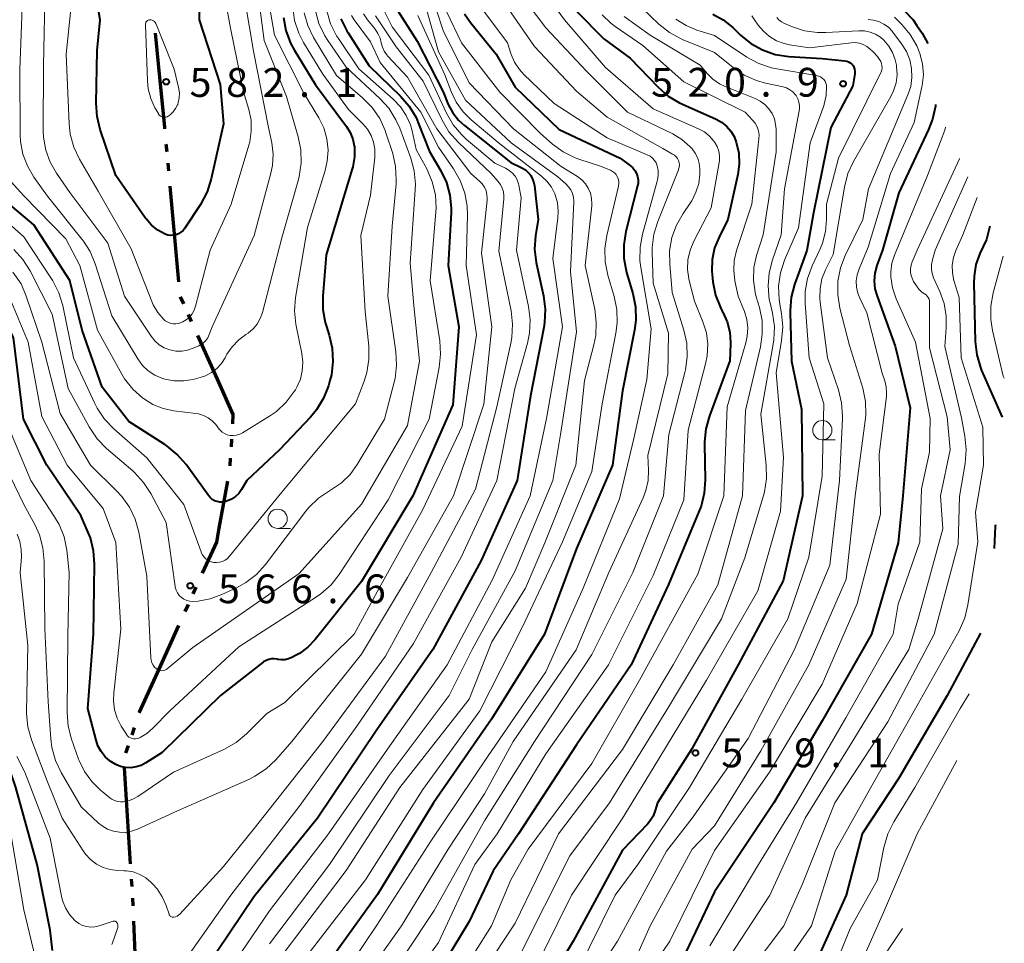
# Model space of a CAD drawing. Units: metres. Extents: x -62000 to -61102, y 24000 to 25500.
# Drawn here: x -61296 to -61167, y 25175 to 25295 of the extents above; entities that cross this region are included whole.
import ezdxf

# ---------------------------------------------------------------- set-up
doc = ezdxf.new("R2010")
doc.units = ezdxf.units.M
for name, color, linetype, lineweight in [('110300_郡市・東京都の区界', 7, 'Continuous', 70), ('633100_広葉樹林', 7, 'Continuous', 13), ('710100_等高線(計曲線)', 7, 'Continuous', 40), ('710200_等高線(主曲線)', 7, 'Continuous', 13), ('731200_図化機測定による標高点', 7, 'Continuous', 40)]:
    doc.layers.add(name, color=color, linetype=linetype, lineweight=lineweight)
doc.styles.add('Style-WORKING', font='MS Gothic.ttf')

msp = doc.modelspace()

# ---------------------------------------------------------------- linework, layer by layer
at = {"layer": '110300_郡市・東京都の区界', "linetype": 'Continuous', "lineweight": 70}
for p, q in [((-61277.24, 25287.04), (-61277.87, 25293.26)), ((-61276.35, 25277.83), (-61276.44, 25278.83)), ((-61276.12, 25275.34), (-61276.21, 25276.34)), ((-61275.37, 25267.13), (-61275.94, 25273.35)), ((-61274.8, 25260.9), (-61275.37, 25267.13)), ((-61274.18, 25258.01), (-61274.58, 25258.92)), ((-61273.15, 25255.72), (-61273.56, 25256.64)), ((-61269.78, 25248.2), (-61272.34, 25253.9)), ((-61267.97, 25239.39), (-61267.91, 25240.39)), ((-61268.12, 25236.9), (-61268.06, 25237.9)), ((-61269.55, 25228.78), (-61268.42, 25234.92)), ((-61272.95, 25220.22), (-61272.54, 25221.13)), ((-61273.98, 25217.94), (-61273.57, 25218.85)), ((-61277.39, 25210.43), (-61274.81, 25216.12)), ((-61280.91, 25201.89), (-61280.6, 25202.84)), ((-61281.7, 25199.52), (-61281.39, 25200.47)), ((-61281.49, 25191.33), (-61281.89, 25197.56)), ((-61281.09, 25185.09), (-61281.49, 25191.33)), ((-61280.9, 25182.1), (-61280.96, 25183.09)), ((-61280.74, 25179.6), (-61280.8, 25180.6)), ((-61280.4, 25171.36), (-61280.67, 25177.6))]:
    msp.add_line(p, q, dxfattribs=at)
at = {"layer": '110300_郡市・東京都の区界', "linetype": 'Continuous', "lineweight": 70, "flags": 128}
for points in [[(-61276.62, 25280.82), (-61276.64, 25281.01), (-61277.24, 25287.04)], [(-61267.79, 25242.39), (-61267.72, 25243.59), (-61269.78, 25248.2)], [(-61271.71, 25222.95), (-61269.88, 25226.99), (-61269.55, 25228.78)], [(-61279.96, 25204.74), (-61279.93, 25204.83), (-61277.39, 25210.43)]]:
    msp.add_lwpolyline(points, dxfattribs=at)
at = {"layer": '633100_広葉樹林', "linetype": 'Continuous', "lineweight": 13}
for p, q in [((-61190.97, 25240.31), (-61189.3, 25240.31)), ((-61261.93, 25228.77), (-61260.26, 25228.77))]:
    msp.add_line(p, q, dxfattribs=at)
for centre in [(-61190.97, 25241.56), (-61261.93, 25230.02)]:
    msp.add_circle(centre, 1.25, dxfattribs=at)
at = {"layer": '710100_等高線(計曲線)', "linetype": 'Continuous', "lineweight": 40, "flags": 128}
for points, elevation in [([(-61271.94, 25305), (-61272.17, 25295), (-61269.42, 25286.58), (-61269, 25281.48), (-61270.6, 25274.28), (-61271.13, 25272.62), (-61272, 25270.96), (-61274.04, 25267.86), (-61274.26, 25267.58), (-61274.53, 25267.34), (-61274.84, 25267.15), (-61275.18, 25267.01), (-61275.53, 25266.94), (-61275.89, 25266.93), (-61276.25, 25266.98), (-61276.6, 25267.1), (-61277.54, 25267.6), (-61278.37, 25268.27), (-61279.08, 25269.07), (-61279.2, 25269.23), (-61283, 25274.75), (-61285.04, 25280.71), (-61285.46, 25282.41), (-61285.58, 25284.15), (-61285.44, 25291), (-61285.07, 25295), (-61286.49, 25303.51)], 580), ([(-61295.05, 25243), (-61296.37, 25253.63), (-61299.75, 25260.25), (-61305, 25266.09), (-61309, 25271.52), (-61311.71, 25280.29), (-61312.41, 25285.59), (-61314.96, 25295), (-61319.02, 25300.98)], 560), ([(-61189.96, 25299.33), (-61189.06, 25299.15), (-61188.69, 25299.13), (-61187.21, 25299.08), (-61185.48, 25298.88), (-61183.81, 25298.37), (-61182.3, 25297.62), (-61181.76, 25297.29), (-61180.35, 25296.25), (-61179.15, 25294.99), (-61178.64, 25294.29), (-61177.98, 25293.29), (-61177.24, 25291.93)], 510), ([(-61246.56, 25296.66), (-61243.76, 25292.24), (-61240.39, 25285.61), (-61239.7, 25283.97), (-61239.12, 25282.9), (-61238.37, 25281.94), (-61237.61, 25281.24), (-61231.56, 25276.44), (-61230.1, 25275.72), (-61229.66, 25275.45), (-61229.28, 25275.11), (-61228.96, 25274.71), (-61228.71, 25274.26), (-61228.54, 25273.77), (-61228.48, 25273.39), (-61228.01, 25269), (-61228.34, 25266.86), (-61228.46, 25265.12), (-61228.27, 25263.39), (-61228.22, 25263.16), (-61227.31, 25259.04), (-61227.08, 25257.32), (-61227.15, 25255.58), (-61227.25, 25254.95), (-61229, 25246.05), (-61230.72, 25235), (-61235.4, 25224.6), (-61241.72, 25213), (-61249, 25202.53), (-61256.76, 25191), (-61265, 25180.81), (-61272.95, 25169)], 550), ([(-61261.19, 25295.31), (-61260.86, 25293.6), (-61260.25, 25291.97), (-61259.77, 25291.09), (-61257, 25286.55), (-61252.95, 25281.1), (-61252.47, 25280.33), (-61252.13, 25279.47), (-61251.95, 25278.58), (-61251.94, 25278.46), (-61251.93, 25277.16), (-61252.15, 25275.87)], 570), ([(-61237.59, 25295.81), (-61236.81, 25294.66), (-61233.48, 25290.52), (-61231, 25286.24), (-61225.26, 25280.74), (-61217.33, 25277), (-61215.97, 25276), (-61215.65, 25275.71), (-61215.38, 25275.37), (-61215.17, 25274.99), (-61215.03, 25274.58), (-61214.97, 25274.15), (-61214.98, 25273.71)], 540), ([(-61223, 25296.14), (-61219.45, 25292.55), (-61215.99, 25290.01), (-61212.36, 25286.23), (-61211.05, 25285.08), (-61209.56, 25284.18), (-61209.2, 25284.01), (-61204.82, 25282.07), (-61204.09, 25281.66), (-61203.44, 25281.14), (-61202.89, 25280.51), (-61202.46, 25279.79), (-61202.18, 25279.09), (-61201.87, 25277.66), (-61201.82, 25276.21), (-61202, 25274.86), (-61203.27, 25269), (-61204.43, 25266.7), (-61205, 25265.29), (-61205.31, 25263.81), (-61205.36, 25262.29), (-61205.32, 25261.84), (-61205.22, 25260.87), (-61204.88, 25259.16), (-61204.25, 25257.54), (-61204, 25257.04), (-61203.92, 25256.92), (-61203.36, 25255.67), (-61203.02, 25254.34), (-61202.92, 25252.97), (-61202.92, 25252.81), (-61203, 25250.57), (-61205.69, 25243.43), (-61206.16, 25241.75), (-61206.33, 25240.02), (-61206.32, 25239.72)], 530), ([(-61205.23, 25295.73), (-61203.9, 25295.01), (-61202.63, 25293.99), (-61201.63, 25293.03), (-61200.28, 25291.93), (-61198.76, 25291.08), (-61197.11, 25290.51), (-61195.34, 25290.23), (-61191, 25289.95), (-61188.04, 25289.68), (-61187.79, 25289.63), (-61187.55, 25289.55), (-61187.33, 25289.42), (-61187.14, 25289.25), (-61186.97, 25289.06), (-61186.85, 25288.84), (-61186.76, 25288.6), (-61186.72, 25288.34), (-61186.72, 25288.09), (-61186.73, 25287.97), (-61187, 25286.41), (-61189.88, 25281), (-61192.13, 25269.87)], 520), ([(-61253.69, 25295.14), (-61252.93, 25293.57), (-61252.76, 25293.3), (-61250.01, 25289), (-61245.95, 25285.08), (-61244.81, 25283.77), (-61243.91, 25282.27), (-61243.61, 25281.6), (-61242.13, 25277.87), (-61240.66, 25275.34), (-61239.93, 25273.81), (-61239.49, 25272.18), (-61239.33, 25270.49), (-61239.35, 25269.9), (-61239.74, 25263), (-61238.31, 25255), (-61239.13, 25244.87), (-61244.34, 25233), (-61251, 25221.84), (-61257.04, 25214.29), (-61258, 25213.29), (-61259.11, 25212.47), (-61259.54, 25212.23), (-61260.09, 25211.94), (-61260.52, 25211.76), (-61260.98, 25211.65), (-61261.45, 25211.63), (-61261.92, 25211.69), (-61262, 25211.71), (-61262.36, 25211.77), (-61262.73, 25211.76), (-61263.1, 25211.69), (-61263.44, 25211.56), (-61263.76, 25211.37), (-61263.81, 25211.33), (-61269.39, 25207), (-61277, 25199.59), (-61279.11, 25198.22), (-61279.72, 25197.9), (-61280.38, 25197.69), (-61281.06, 25197.59), (-61281.75, 25197.62), (-61282.42, 25197.76), (-61283.02, 25198), (-61283.75, 25198.45), (-61284.4, 25199.02), (-61284.94, 25199.69), (-61285.35, 25200.45), (-61285.6, 25201.18), (-61286.68, 25205.32), (-61285.91, 25215), (-61285.79, 25224.1), (-61285.91, 25225.84), (-61286.34, 25227.53), (-61286.61, 25228.21), (-61287.57, 25230.43), (-61292.03, 25237), (-61295.05, 25243)], 560), ([(-61176.23, 25283.97), (-61176.24, 25283.76), (-61176.61, 25282.05), (-61177.12, 25280.74), (-61181, 25272.49), (-61183.13, 25265), (-61183.85, 25263), (-61184.11, 25262.01), (-61184.2, 25260.99), (-61184.11, 25259.98), (-61183.84, 25259), (-61181.48, 25252.52), (-61179.52, 25244.48), (-61180.48, 25233), (-61181.11, 25226.89), (-61184.58, 25215), (-61191, 25203.69), (-61197.31, 25193), (-61205, 25181.41), (-61209.99, 25171)], 510), ([(-61252.15, 25275.87), (-61252.22, 25275.59), (-61255.61, 25264.39), (-61256.06, 25259.03), (-61256.05, 25257.29), (-61255.75, 25255.57), (-61255.59, 25255.07), (-61255.22, 25253.94), (-61254.83, 25252.25), (-61254.73, 25250.51), (-61254.93, 25248.77), (-61255.12, 25248.03), (-61255.32, 25247.33), (-61255.95, 25245.71), (-61256.86, 25244.21), (-61257.67, 25243.24), (-61261.69, 25239), (-61265.96, 25235), (-61266.66, 25233.82), (-61267.01, 25233.33), (-61267.44, 25232.92), (-61267.93, 25232.58), (-61268.48, 25232.34), (-61268.69, 25232.27), (-61268.75, 25232.25), (-61269.1, 25232.19), (-61269.46, 25232.19), (-61269.81, 25232.25), (-61270.15, 25232.37), (-61270.46, 25232.54), (-61270.74, 25232.77), (-61270.96, 25233.04), (-61273.87, 25237.08), (-61275.01, 25238.4), (-61276.36, 25239.51), (-61276.63, 25239.69), (-61281.33, 25242.67), (-61284.82, 25247.18), (-61287.42, 25254.58), (-61289, 25261.06), (-61293.71, 25268.29), (-61299.31, 25273)], 570), ([(-61214.98, 25273.71), (-61215.04, 25273.37), (-61216.57, 25267.42), (-61216.85, 25265.7), (-61216.83, 25263.95), (-61216.47, 25262.11), (-61215.66, 25259.35), (-61215.32, 25257.64), (-61215.27, 25255.9), (-61215.44, 25254.6), (-61217, 25246.68), (-61218.29, 25237), (-61223, 25226.14), (-61227.15, 25215), (-61234.08, 25203.92), (-61241.62, 25193), (-61248.92, 25181.08), (-61256.2, 25171)], 540), ([(-61192.13, 25269.87), (-61193, 25264.95), (-61194.58, 25260.55), (-61195.03, 25258.87), (-61195.17, 25257.13), (-61195.17, 25256.9), (-61195, 25250.55), (-61193.7, 25244.3), (-61193.54, 25233), (-61196.08, 25221.92), (-61201.94, 25211), (-61207.96, 25200.04), (-61212.44, 25193), (-61212.74, 25192), (-61213.03, 25191.29), (-61213.43, 25190.64), (-61213.76, 25190.24), (-61217, 25186.84), (-61223.43, 25175), (-61228.22, 25167)], 520), ([(-61169.15, 25268.14), (-61169.59, 25266.41), (-61170.43, 25264.57), (-61170.95, 25263.12), (-61171.2, 25261.61), (-61171.23, 25260.7), (-61171.05, 25253.11), (-61170.85, 25251.38), (-61170.36, 25249.7), (-61170.22, 25249.35), (-61167.56, 25243.27)], 500), ([(-61206.32, 25239.72), (-61206.24, 25235.1), (-61206.35, 25233.36), (-61206.77, 25231.66), (-61207, 25231.07), (-61211, 25221.44), (-61215.89, 25211), (-61223, 25200.58), (-61230.55, 25189), (-61233.86, 25184.14), (-61237, 25177.55), (-61243.35, 25167)], 530), ([(-61168.4, 25229.23), (-61168.45, 25229), (-61168.59, 25226.13)], 500), ([(-61170.38, 25215.13), (-61174.72, 25207), (-61181, 25196.21), (-61185.76, 25189), (-61187.88, 25181), (-61191.48, 25173), (-61199, 25161.38), (-61205, 25155.44), (-61215.21, 25146.79), (-61216.53, 25145.47), (-61217.43, 25144.4), (-61218.13, 25143.19), (-61218.46, 25142.37), (-61219.9, 25138.1), (-61220.46, 25133), (-61221.78, 25129)], 500), ([(-61291.29, 25173.77), (-61291.58, 25176.42), (-61293.26, 25185), (-61296.05, 25195), (-61298.22, 25201.25), (-61298.65, 25202.94), (-61298.77, 25204.68), (-61298.76, 25205.11)], 550)]:
    msp.add_lwpolyline(points, dxfattribs=dict(at, elevation=elevation))
at = {"layer": '710200_等高線(主曲線)', "linetype": 'Continuous', "lineweight": 13, "flags": 128}
for points, elevation in [([(-61293, 25170.76), (-61295, 25179.07), (-61296.76, 25189.24), (-61299, 25197.32), (-61300.4, 25205), (-61300.91, 25215.09), (-61303, 25223.78), (-61306.31, 25231.69), (-61308, 25241), (-61309.73, 25250.27), (-61313, 25257.45), (-61317.57, 25264.43), (-61320.81, 25271), (-61323, 25278.35), (-61325.72, 25286.28), (-61329, 25294.96), (-61332.68, 25303)], 548), ([(-61243, 25301.74), (-61240.39, 25293.61), (-61237, 25286.82), (-61231.2, 25280.8), (-61225, 25275.91), (-61222.88, 25274.58), (-61222.32, 25274.16), (-61221.84, 25273.65), (-61221.46, 25273.06), (-61221.19, 25272.42), (-61221.04, 25271.74), (-61221, 25271.05), (-61221.02, 25270.76), (-61221.86, 25263), (-61220.63, 25257.34), (-61220.42, 25255.61), (-61220.5, 25253.87), (-61220.73, 25252.69), (-61221.95, 25248.05), (-61223.07, 25237), (-61227.11, 25226.89), (-61229.63, 25221), (-61234.01, 25213.99), (-61237, 25206.54), (-61246, 25195), (-61253, 25184.2), (-61261.48, 25173)], 544), ([(-61266.78, 25301), (-61265.09, 25290.91), (-61263.11, 25281), (-61262.69, 25279), (-61262.52, 25277.52), (-61262.6, 25276.03), (-61262.81, 25275.03), (-61265, 25266.92), (-61270.45, 25255), (-61270.84, 25254), (-61271.04, 25253.59), (-61271.31, 25253.22), (-61271.64, 25252.91), (-61272.02, 25252.66), (-61272.21, 25252.56), (-61272.95, 25252.23), (-61273.68, 25251.98), (-61274.44, 25251.86), (-61275.21, 25251.87), (-61275.98, 25252.02), (-61276.7, 25252.29), (-61277.36, 25252.69), (-61277.94, 25253.2), (-61278.43, 25253.81), (-61281.89, 25259), (-61284.07, 25265.93), (-61289, 25272.52)], 576), ([(-61228.94, 25301.06), (-61224.55, 25295), (-61219.21, 25288.79), (-61213, 25283.42), (-61207.09, 25280.81), (-61206.33, 25280.4), (-61205.66, 25279.86), (-61205.09, 25279.21), (-61204.96, 25279.04), (-61204.66, 25278.49), (-61204.46, 25277.9), (-61204.37, 25277.28), (-61204.38, 25276.66), (-61204.42, 25276.42), (-61205.46, 25270.54), (-61207.73, 25266.16), (-61208.21, 25264.99), (-61208.48, 25263.76), (-61208.53, 25262.5), (-61208.37, 25261.25), (-61208.32, 25261.04), (-61207.64, 25258.36), (-61206.53, 25255.68), (-61206.08, 25254.24), (-61205.89, 25252.75), (-61205.96, 25251.24), (-61206.17, 25250.2), (-61208.43, 25241.57), (-61209, 25232.5), (-61213, 25222.62), (-61218.82, 25211), (-61227, 25199.39), (-61233.34, 25189), (-61236.26, 25185), (-61241, 25174.81), (-61249.58, 25163)], 532), ([(-61289, 25272.52), (-61290.74, 25275.02), (-61291.58, 25276.47), (-61292.15, 25278.05), (-61292.44, 25279.71), (-61292.48, 25280.56), (-61292.45, 25289), (-61292.24, 25299.76)], 576), ([(-61231.72, 25300.28), (-61227, 25293.97), (-61221.68, 25288.32), (-61216.36, 25283), (-61210.45, 25280.14), (-61209.27, 25279.43), (-61208.22, 25278.52), (-61207.94, 25278.22), (-61207.52, 25277.64), (-61207.2, 25276.99), (-61207, 25276.3), (-61206.92, 25275.59), (-61206.92, 25275.39), (-61206.94, 25274.92), (-61207.08, 25273.71), (-61207.43, 25272.54), (-61207.98, 25271.45), (-61208.19, 25271.14), (-61209.12, 25269.79), (-61209.98, 25268.28), (-61210.57, 25266.64), (-61210.87, 25264.92), (-61210.86, 25263.18), (-61210.53, 25259.47), (-61209, 25254.58), (-61208.63, 25252.87), (-61208.56, 25251.13), (-61208.79, 25249.4), (-61208.87, 25249.09)], 534), ([(-61271.35, 25248.65), (-61272.01, 25248.43), (-61272.94, 25248.18), (-61274.16, 25247.97), (-61275.4, 25247.98), (-61276.63, 25248.2), (-61277.02, 25248.32), (-61277.95, 25248.73), (-61278.79, 25249.29), (-61279.53, 25249.98), (-61280.14, 25250.83), (-61283.54, 25256.46), (-61285.69, 25263.22), (-61286.37, 25264.83), (-61287.31, 25266.3), (-61287.43, 25266.45), (-61291.94, 25272.06), (-61293.7, 25274.53), (-61294.54, 25275.97), (-61295.13, 25277.53), (-61295.43, 25279.16), (-61295.47, 25280.03), (-61295.52, 25288.48), (-61295.14, 25299)], 574), ([(-61268.98, 25299), (-61268.09, 25293.91), (-61266.37, 25285.63), (-61265.68, 25283.32), (-61265.4, 25281.93), (-61265.37, 25280.51), (-61265.58, 25279.11), (-61265.69, 25278.69), (-61267.98, 25271), (-61270.72, 25265), (-61272.62, 25257.71), (-61272.8, 25257.19), (-61273.07, 25256.72), (-61273.42, 25256.29), (-61273.84, 25255.93), (-61274.31, 25255.66), (-61274.4, 25255.62), (-61274.5, 25255.57), (-61274.84, 25255.46), (-61275.2, 25255.4), (-61275.57, 25255.41), (-61275.92, 25255.48), (-61276.26, 25255.61), (-61276.57, 25255.8), (-61276.81, 25256), (-61277.56, 25256.89), (-61278.15, 25257.9), (-61278.33, 25258.32), (-61281, 25265.16), (-61285.32, 25272.68)], 578), ([(-61264.54, 25299), (-61263.7, 25292.3), (-61260.8, 25285), (-61259.26, 25279.77), (-61258.91, 25278.06), (-61258.87, 25276.32), (-61259.13, 25274.6), (-61259.23, 25274.22), (-61261.37, 25266.63), (-61263.92, 25256.88), (-61264.2, 25256.1), (-61264.61, 25255.38), (-61265.14, 25254.74), (-61265.77, 25254.2), (-61266.08, 25254), (-61267.05, 25253.3), (-61267.88, 25252.43), (-61268.55, 25251.44), (-61268.64, 25251.28), (-61268.78, 25251), (-61269.26, 25250.25), (-61269.86, 25249.6), (-61270.57, 25249.06), (-61271.35, 25248.65)], 574), ([(-61233, 25298.11), (-61228.48, 25291.52), (-61223, 25285.73), (-61219, 25282.33), (-61211.76, 25278.24), (-61210.47, 25277.53), (-61210.23, 25277.37), (-61210.02, 25277.17), (-61209.85, 25276.94), (-61209.72, 25276.68), (-61209.64, 25276.4), (-61209.6, 25276.11), (-61209.62, 25275.82), (-61209.69, 25275.54), (-61209.72, 25275.46), (-61212.4, 25268.75), (-61212.91, 25267.08), (-61213.12, 25265.35), (-61213.12, 25264.75), (-61213, 25260.72), (-61211, 25254.19), (-61211.1, 25248.9), (-61213.72, 25238.28), (-61213.63, 25236.37), (-61213.68, 25235.02)], 536), ([(-61285.32, 25272.68), (-61287.75, 25276.85), (-61288.49, 25278.43), (-61288.95, 25280.11), (-61289.1, 25281.48), (-61289.47, 25290.53), (-61288.78, 25297.22)], 578), ([(-61248.34, 25296.68), (-61247, 25294.09), (-61242.22, 25287.78), (-61239.93, 25282.85), (-61239.06, 25281.34), (-61237.94, 25280.01), (-61237.32, 25279.44), (-61233.65, 25276.35), (-61232.23, 25275.67), (-61231.77, 25275.4), (-61231.35, 25275.05), (-61231.01, 25274.63), (-61230.74, 25274.16), (-61230.56, 25273.65), (-61230.51, 25273.46), (-61230.19, 25271.81), (-61230.8, 25265), (-61229.24, 25257.68), (-61229.02, 25255.95), (-61229.11, 25254.21), (-61229.38, 25252.91), (-61231.03, 25246.97), (-61233.37, 25235), (-61238.02, 25225), (-61244.22, 25213.78), (-61251.62, 25203), (-61259, 25192.72), (-61268.05, 25181), (-61275.29, 25170.71)], 552), ([(-61263.04, 25297), (-61262.33, 25293), (-61258.54, 25285.46), (-61256.58, 25282.23), (-61255.94, 25280.92), (-61255.53, 25279.51), (-61255.37, 25278.05), (-61255.47, 25276.59), (-61255.75, 25275.39), (-61258.06, 25267.94), (-61259.6, 25258.85), (-61259.74, 25257.11), (-61259.57, 25255.37), (-61259.53, 25255.17)], 572), ([(-61242.72, 25297), (-61241, 25290.86), (-61237.47, 25284.53), (-61231.53, 25279), (-61225.45, 25274.55), (-61224.37, 25273.63), (-61224.02, 25273.27), (-61223.73, 25272.85), (-61223.52, 25272.39), (-61223.39, 25271.9), (-61223.35, 25271.4), (-61223.36, 25271.29), (-61223.78, 25262.22), (-61223, 25254.37), (-61225.08, 25241), (-61226.09, 25235), (-61231, 25223.23), (-61236.58, 25213), (-61239.6, 25207), (-61247.42, 25196.58), (-61255.2, 25185), (-61263, 25174.67)], 546), ([(-61259.97, 25296.65), (-61259.72, 25294.92), (-61259.17, 25293.27), (-61258.55, 25292.05), (-61256.06, 25287.94), (-61252.69, 25283.31), (-61250.85, 25281.48), (-61250.24, 25280.76), (-61249.77, 25279.95), (-61249.45, 25279.07), (-61249.28, 25278.15), (-61249.28, 25277.21)], 568), ([(-61236.25, 25297.75), (-61232, 25292), (-61231.5, 25290.5), (-61231.06, 25289.48), (-61230.44, 25288.55), (-61229.86, 25287.9), (-61225.9, 25284.1), (-61219, 25279.65), (-61213.77, 25277.41), (-61213.42, 25277.23), (-61213.11, 25276.98), (-61212.85, 25276.69), (-61212.64, 25276.36), (-61212.5, 25276), (-61212.37, 25275.39), (-61212.35, 25274.77), (-61212.43, 25274.15), (-61212.47, 25273.99), (-61214.4, 25267.1), (-61214.72, 25265.39), (-61214.74, 25263.65), (-61214.62, 25262.74), (-61213.26, 25254.74), (-61213.83, 25248.17), (-61215.54, 25240.46), (-61217.38, 25232.62), (-61222.15, 25221), (-61227, 25210.06), (-61234.59, 25199), (-61241.97, 25188.03), (-61249, 25177.1), (-61255.8, 25167)], 538), ([(-61215.54, 25297.6), (-61212.25, 25294.45), (-61210.89, 25293.36), (-61209.36, 25292.53)], 524), ([(-61250.76, 25295.78), (-61250.23, 25295), (-61249.24, 25293.79), (-61248.87, 25293.23), (-61248.6, 25292.62), (-61248.44, 25292), (-61248.29, 25291.44), (-61248.05, 25290.91), (-61247.72, 25290.43), (-61247.57, 25290.26), (-61245, 25287.53), (-61241.2, 25280.8), (-61236.75, 25275), (-61235.62, 25274), (-61235.27, 25273.63), (-61234.99, 25273.21), (-61234.78, 25272.74), (-61234.67, 25272.25), (-61234.63, 25271.74), (-61234.65, 25271.5), (-61235.39, 25264.61), (-61234.01, 25255), (-61235.07, 25244.93), (-61239.03, 25233), (-61245, 25222.38), (-61251, 25212.36), (-61260.07, 25201), (-61262.17, 25198.63), (-61263.44, 25197.43), (-61264.89, 25196.48), (-61265.62, 25196.12), (-61275, 25191.99), (-61280.2, 25189.58), (-61280.96, 25189.31), (-61281.75, 25189.17), (-61282.55, 25189.18), (-61283.34, 25189.32), (-61284.09, 25189.59), (-61284.78, 25190), (-61285.26, 25190.38), (-61287.52, 25192.48), (-61290.15, 25196.98), (-61290.9, 25198.55), (-61291.36, 25200.23), (-61291.5, 25201.34), (-61291.84, 25206.16), (-61292.29, 25215.71), (-61292.34, 25224.5), (-61292.51, 25226.23), (-61292.97, 25227.91), (-61293.55, 25229.2), (-61295, 25231.87), (-61298.64, 25239.36)], 556), ([(-61252.32, 25295.59), (-61251.96, 25295.01), (-61249.85, 25292.15), (-61248.56, 25289.44), (-61243.28, 25283), (-61241, 25278.4), (-61239.02, 25275.58), (-61238.15, 25274.07), (-61237.55, 25272.43), (-61237.24, 25270.72), (-61237.21, 25269.58), (-61237.37, 25263), (-61236.04, 25253.96), (-61237.91, 25242.09), (-61243, 25231.21), (-61248.7, 25221), (-61251.98, 25215), (-61261, 25206.08), (-61263.36, 25204.64), (-61265.98, 25202.02), (-61267.32, 25200.89), (-61268.94, 25199.97), (-61275.52, 25197), (-61280.16, 25193.86), (-61280.81, 25193.49), (-61281.52, 25193.25), (-61282, 25193.16), (-61282.41, 25193.14), (-61282.81, 25193.19), (-61283.2, 25193.32), (-61283.56, 25193.5), (-61283.78, 25193.66), (-61285, 25194.66), (-61286.16, 25195.78), (-61287.1, 25197.09), (-61287.81, 25198.55), (-61287.87, 25198.72), (-61288.8, 25201.32), (-61289.24, 25203.01), (-61289.38, 25204.78), (-61289.29, 25214.71), (-61289.08, 25223), (-61289.42, 25225.94), (-61289.77, 25227.65), (-61290.41, 25229.27), (-61291, 25230.29), (-61294.11, 25235), (-61297.32, 25242.68)], 558), ([(-61255.52, 25296.18), (-61255.03, 25294.5), (-61254.25, 25292.94), (-61254.02, 25292.59), (-61251.37, 25288.63), (-61246.87, 25284.67), (-61245.93, 25283.69), (-61245.18, 25282.56), (-61244.64, 25281.32), (-61244.43, 25280.57), (-61243.87, 25278.13), (-61242.47, 25275.51), (-61241.79, 25273.91), (-61241.39, 25272.21), (-61241.3, 25270.47), (-61241.33, 25269.98), (-61242.07, 25261), (-61240.82, 25253.2), (-61240.7, 25251.46), (-61240.88, 25249.72), (-61242.19, 25243), (-61247.53, 25232.47), (-61253.9, 25222.78), (-61254.98, 25221.41), (-61256.29, 25220.25), (-61256.86, 25219.85), (-61267, 25213.34), (-61275.99, 25205), (-61278.22, 25202.7), (-61278.98, 25202.05), (-61279.83, 25201.54), (-61280.02, 25201.45), (-61280.23, 25201.38), (-61280.46, 25201.34), (-61280.68, 25201.35), (-61280.9, 25201.39), (-61281.11, 25201.47), (-61281.31, 25201.59), (-61281.48, 25201.74), (-61281.62, 25201.91), (-61281.63, 25201.94), (-61282.31, 25203), (-61282.84, 25204.04), (-61283.19, 25205.15), (-61283.34, 25206.3), (-61283.3, 25207.35), (-61282.35, 25215.65), (-61283, 25226.93), (-61284.65, 25231.35), (-61289.36, 25237), (-61292.64, 25243.36), (-61294.42, 25253), (-61297.04, 25259.29)], 562), ([(-61249.19, 25295.51), (-61246.5, 25291.5), (-61242.98, 25287.02), (-61240.52, 25281.93), (-61239.62, 25280.43), (-61238.39, 25279.03), (-61234.12, 25275), (-61233.23, 25274), (-61232.91, 25273.57), (-61232.67, 25273.1), (-61232.52, 25272.59), (-61232.45, 25272.06), (-61232.47, 25271.67), (-61233.12, 25264.88), (-61231.52, 25257.1), (-61231.32, 25255.37), (-61231.42, 25253.63), (-61231.55, 25252.91), (-61233.4, 25244.6), (-61236.14, 25233.86), (-61241.94, 25223), (-61247.87, 25212.13), (-61256.06, 25201), (-61265, 25189.68), (-61269, 25184.71), (-61274.68, 25178.53), (-61274.85, 25178.38), (-61275.03, 25178.26), (-61275.24, 25178.17), (-61275.47, 25178.12), (-61275.57, 25178.12), (-61275.67, 25178.13), (-61275.76, 25178.16), (-61275.85, 25178.21), (-61275.93, 25178.27), (-61276, 25178.35), (-61276.05, 25178.43), (-61276.09, 25178.51), (-61276.47, 25179.64), (-61276.97, 25180.78), (-61277.65, 25181.82), (-61278.18, 25182.41)], 554), ([(-61243.68, 25295.58), (-61240.14, 25287.86), (-61239.32, 25285.68), (-61238.66, 25284.28), (-61237.76, 25283.02), (-61236.72, 25282), (-61233, 25278.87), (-61227.55, 25274.63), (-61226.85, 25273.98), (-61226.27, 25273.22), (-61225.83, 25272.36), (-61225.78, 25272.22), (-61225.48, 25271.16), (-61225.38, 25270.07), (-61225.43, 25269.22), (-61226.09, 25263.91), (-61224.81, 25255), (-61226.92, 25243.08), (-61229.05, 25233), (-61233.99, 25222.01), (-61239.83, 25211), (-61247, 25200.89), (-61255.31, 25189), (-61263, 25178.94), (-61271.11, 25167)], 548), ([(-61258.49, 25295.93), (-61258, 25294.26), (-61257.25, 25292.72), (-61254.26, 25287.74), (-61250.86, 25284.85), (-61249.63, 25283.6), (-61248.64, 25282.17), (-61247.92, 25280.58), (-61247.82, 25280.29)], 566), ([(-61257.01, 25296.2), (-61256.55, 25294.52), (-61255.81, 25292.94), (-61255.4, 25292.3), (-61253, 25288.83), (-61248.62, 25284.77), (-61247.45, 25283.48)], 564), ([(-61239.92, 25296.08), (-61237.97, 25292.03), (-61233, 25285.59), (-61227.74, 25280.26), (-61226.12, 25278.83), (-61224.72, 25277.8), (-61223.16, 25277.02), (-61222.56, 25276.81), (-61220.01, 25275.99), (-61218.59, 25275.41), (-61218.31, 25275.27), (-61218.06, 25275.08), (-61217.85, 25274.85), (-61217.68, 25274.59), (-61217.56, 25274.3), (-61217.49, 25273.99), (-61217.48, 25273.68), (-61217.52, 25273.37), (-61217.53, 25273.34), (-61219.05, 25266.93), (-61219.31, 25265.21), (-61219.26, 25263.47), (-61218.91, 25261.76), (-61218.08, 25258.99), (-61217.73, 25257.28), (-61217.69, 25255.54), (-61217.86, 25254.2), (-61219.67, 25245), (-61221, 25236.18), (-61224.81, 25227), (-61230.05, 25215.95), (-61235.58, 25205), (-61243, 25194.77)], 542), ([(-61216.77, 25295.44), (-61213.4, 25293), (-61206.9, 25289.1), (-61205.95, 25287.98), (-61205.22, 25287.26), (-61204.38, 25286.68), (-61203.63, 25286.32), (-61199.73, 25284.77), (-61199.05, 25284.43), (-61198.45, 25283.98), (-61197.93, 25283.43), (-61197.52, 25282.81), (-61197.22, 25282.11), (-61197.05, 25281.38), (-61197, 25280.75), (-61197, 25277.82), (-61198.69, 25267), (-61199.53, 25264.32), (-61199.88, 25262.73), (-61199.94, 25261.11), (-61199.72, 25259.5), (-61199.58, 25258.94), (-61199.17, 25257.53), (-61198.83, 25255.83), (-61198.79, 25254.08), (-61199.04, 25252.43), (-61201, 25244.11), (-61201.36, 25233), (-61204.6, 25221.4), (-61210.41, 25211), (-61217, 25199.98), (-61225.33, 25189), (-61231, 25177.34), (-61237.82, 25167)], 526), ([(-61196.9, 25295.29), (-61196.63, 25295), (-61196.31, 25294.76), (-61195.99, 25294.59), (-61194.87, 25294.11), (-61193.28, 25293.58), (-61191.62, 25293.34), (-61190.53, 25293.34), (-61186.21, 25293.59), (-61185.47, 25293.56), (-61184.73, 25293.41), (-61184.04, 25293.14), (-61183.4, 25292.74), (-61182.94, 25292.35), (-61182.3, 25291.59), (-61181.81, 25290.74), (-61181.46, 25289.81), (-61181.32, 25289.1), (-61181.29, 25288.91), (-61181.24, 25287.85), (-61181.37, 25286.79), (-61181.68, 25285.76), (-61182.05, 25285), (-61186.9, 25276.56), (-61187.64, 25274.98), (-61188.1, 25273.22), (-61189.56, 25264.44), (-61190.55, 25262.45), (-61191.02, 25261.26), (-61191.27, 25260.02), (-61191.31, 25258.75), (-61191.26, 25258.24), (-61190.31, 25251), (-61188.88, 25246.81), (-61188.46, 25245.12), (-61188.34, 25243.38), (-61188.35, 25243.09), (-61188.75, 25235), (-61190.01, 25223.99), (-61194.59, 25213), (-61200.62, 25201.38), (-61207.93, 25191), (-61211.28, 25186.72), (-61217.65, 25175), (-61225, 25163.71)], 516), ([(-61219.66, 25295.66), (-61218.52, 25294.56), (-61217.94, 25294.13), (-61214.34, 25291.66), (-61209, 25286.95), (-61201.03, 25282.97), (-61200.06, 25281.94), (-61199.72, 25281.53), (-61199.47, 25281.06), (-61199.3, 25280.55), (-61199.22, 25280.02), (-61199.23, 25279.51), (-61200.15, 25271)], 528), ([(-61181.58, 25295.36), (-61180.61, 25294.4), (-61179.51, 25293.08), (-61178.65, 25291.6), (-61178.26, 25290.64), (-61177.91, 25289.26), (-61177.81, 25287.85), (-61177.96, 25286.44), (-61178, 25286.26), (-61179, 25281.64), (-61182.08, 25275), (-61185, 25265.39), (-61186.19, 25262.57), (-61186.43, 25261.8), (-61186.54, 25261), (-61186.51, 25260.19), (-61186.34, 25259.4), (-61186.08, 25258.74), (-61185.15, 25256.85), (-61183.17, 25249), (-61182.83, 25248), (-61182.64, 25247.22), (-61182.59, 25246.42), (-61182.62, 25245.95), (-61183.55, 25238.45), (-61183.39, 25230.61), (-61186.45, 25219), (-61191, 25208.47), (-61197.85, 25197), (-61205, 25186.8), (-61210.85, 25175), (-61217.63, 25165)], 512), ([(-61200.17, 25295.51), (-61199.79, 25295.02), (-61199.33, 25294.33), (-61198.65, 25293.51), (-61197.85, 25292.83), (-61196.94, 25292.29), (-61195.94, 25291.92), (-61195.24, 25291.76), (-61192.64, 25291.36), (-61187.21, 25292.02), (-61186.68, 25292.04), (-61186.15, 25291.96), (-61185.64, 25291.8)], 518), ([(-61278.57, 25295), (-61278.42, 25294.99), (-61278.27, 25294.95), (-61278.13, 25294.88), (-61278, 25294.79), (-61277.89, 25294.68), (-61277.8, 25294.55), (-61277.75, 25294.44), (-61275.42, 25288.58), (-61274.82, 25286.04), (-61274.74, 25285.45), (-61274.76, 25284.84), (-61274.88, 25284.25), (-61274.96, 25284), (-61275, 25283.92), (-61275.23, 25283.44), (-61275.54, 25283.02), (-61275.92, 25282.65), (-61276.18, 25282.47), (-61276.32, 25282.39), (-61276.47, 25282.34), (-61276.63, 25282.32), (-61276.79, 25282.33), (-61276.95, 25282.36), (-61277.1, 25282.42), (-61277.24, 25282.51), (-61277.36, 25282.61), (-61277.46, 25282.74), (-61277.48, 25282.79), (-61277.92, 25283.55), (-61278.47, 25284.75), (-61278.8, 25286.02), (-61278.9, 25287.02), (-61279.16, 25294.4), (-61279.15, 25294.5), (-61279.13, 25294.6), (-61279.09, 25294.69), (-61279.03, 25294.78), (-61278.97, 25294.85), (-61278.88, 25294.91), (-61278.79, 25294.96), (-61278.7, 25294.99), (-61278.59, 25295), (-61278.57, 25295)], 582), ([(-61210.05, 25295.1), (-61208.7, 25294.25), (-61207.3, 25293.68), (-61205, 25292.95), (-61200.79, 25290.15), (-61199.26, 25289.31), (-61197.6, 25288.76), (-61196.88, 25288.61), (-61191.71, 25287.75), (-61191.45, 25287.69), (-61191.2, 25287.57), (-61190.97, 25287.42), (-61190.78, 25287.23), (-61190.62, 25287.01), (-61190.5, 25286.76), (-61190.43, 25286.5), (-61190.41, 25286.27), (-61190.46, 25285.14), (-61190.71, 25284.04), (-61190.79, 25283.8), (-61192.54, 25279), (-61194.07, 25267.93), (-61195.88, 25263.71), (-61196.42, 25262.05), (-61196.67, 25260.33), (-61196.61, 25258.59), (-61196.52, 25257.97), (-61196.29, 25256.74), (-61196.13, 25255.01), (-61196.27, 25253.25), (-61196.99, 25249.01), (-61196.01, 25237.99), (-61196.41, 25231), (-61199.36, 25220.64), (-61206.07, 25209), (-61213, 25197.53), (-61217.05, 25190.95), (-61223.64, 25181), (-61229, 25170.17)], 522), ([(-61185, 25295.05), (-61184.29, 25294.97), (-61183.6, 25294.78), (-61182.95, 25294.46), (-61182.37, 25294.04), (-61181.87, 25293.52), (-61181.79, 25293.42), (-61180.64, 25291.88), (-61180.02, 25290.89), (-61179.58, 25289.81), (-61179.34, 25288.66), (-61179.3, 25287.48), (-61179.46, 25286.32), (-61179.81, 25285.22), (-61184.95, 25273), (-61185.71, 25269), (-61187.98, 25264.32), (-61188.61, 25262.69), (-61188.94, 25260.98), (-61188.97, 25259.24), (-61188.67, 25257.43), (-61187.41, 25252.59), (-61185.71, 25247.01), (-61185.36, 25245.31), (-61185.3, 25243.56), (-61185.37, 25242.76), (-61186.7, 25233), (-61187.86, 25222.14), (-61192.71, 25211), (-61199, 25199.8), (-61205, 25190.04), (-61207.93, 25187), (-61213.38, 25177), (-61215.2, 25173)], 514), ([(-61209.36, 25292.53), (-61209.09, 25292.42), (-61205, 25290.76), (-61202.58, 25288.79), (-61201.14, 25287.81), (-61199.55, 25287.1), (-61198.38, 25286.77), (-61196.07, 25286.27), (-61195.62, 25286.13), (-61195.19, 25285.91), (-61194.82, 25285.62), (-61194.49, 25285.28), (-61194.39, 25285.13), (-61194.16, 25284.72), (-61194.01, 25284.29), (-61193.94, 25283.83), (-61193.95, 25283.37), (-61193.98, 25283.15), (-61195.91, 25273), (-61196.32, 25267), (-61197.47, 25263.76), (-61197.91, 25262.07), (-61198.04, 25260.34), (-61197.88, 25258.6), (-61197.78, 25258.15), (-61197.47, 25256.78), (-61197.22, 25255.06), (-61197.28, 25253.32), (-61197.36, 25252.75), (-61199, 25243.63), (-61198.28, 25237.01), (-61198.25, 25235.27), (-61198.51, 25233.54), (-61198.64, 25233.07), (-61201.08, 25224.92), (-61204.12, 25217), (-61211, 25205.46), (-61218.69, 25193), (-61223.88, 25186.12), (-61230.46, 25173)], 524), ([(-61185.64, 25291.8), (-61185.16, 25291.54), (-61184.77, 25291.23), (-61184.31, 25290.81), (-61183.79, 25290.25), (-61183.36, 25289.57), (-61183.26, 25289.32), (-61183.2, 25289.05), (-61183.19, 25288.77), (-61183.23, 25288.5), (-61183.31, 25288.24), (-61183.35, 25288.15), (-61188.85, 25277), (-61190.43, 25271), (-61190.43, 25269), (-61190.56, 25267.43), (-61190.96, 25265.91), (-61191.26, 25265.19), (-61192.3, 25262.96), (-61192.89, 25261.32), (-61193.19, 25259.6), (-61193.2, 25258.04), (-61192.7, 25251), (-61190.78, 25245), (-61191, 25235.57), (-61192.72, 25225), (-61195.45, 25217), (-61201.46, 25206.54), (-61208.28, 25195), (-61215, 25184.98), (-61217.96, 25181), (-61223, 25170.77)], 518), ([(-61247.45, 25283.48), (-61246.52, 25282), (-61246.03, 25280.89), (-61244.6, 25277.01), (-61244.15, 25275.33), (-61243.99, 25273.59), (-61244.01, 25272.86), (-61244.68, 25263.32), (-61244.2, 25257.8), (-61243.46, 25250.54), (-61245, 25242.17), (-61251, 25231.93), (-61259.12, 25222.88), (-61273, 25213.24), (-61276.31, 25210.48), (-61276.47, 25210.37), (-61276.65, 25210.29), (-61276.84, 25210.24), (-61277.03, 25210.22), (-61277.23, 25210.24), (-61277.42, 25210.29), (-61277.59, 25210.37), (-61277.71, 25210.45), (-61277.96, 25210.68), (-61278.17, 25210.95), (-61278.33, 25211.25), (-61278.43, 25211.58), (-61278.47, 25211.9), (-61279, 25222.55), (-61280.04, 25228.26), (-61280.5, 25229.95), (-61281.24, 25231.52), (-61282.25, 25232.94), (-61282.88, 25233.62), (-61286.33, 25237), (-61290.27, 25243.73), (-61292.68, 25253), (-61294.68, 25259), (-61295.37, 25260.6), (-61296.42, 25262.16)], 564), ([(-61247.82, 25280.29), (-61246.95, 25277.59), (-61246.57, 25275.89), (-61246.48, 25274.15), (-61246.51, 25273.65), (-61247, 25268.15), (-61247.57, 25259), (-61246.53, 25251.77), (-61246.43, 25250.03), (-61246.63, 25248.3), (-61246.75, 25247.8), (-61248.02, 25243), (-61251.56, 25237.07), (-61252.48, 25235.79), (-61253.61, 25234.7), (-61254.9, 25233.83), (-61255.18, 25233.67), (-61256.62, 25232.69), (-61257.87, 25231.48), (-61258.26, 25230.99), (-61263.52, 25224.07), (-61264.69, 25222.77), (-61266.07, 25221.71), (-61267.22, 25221.07), (-61269.19, 25220.14), (-61270.71, 25219.58), (-61272.3, 25219.29), (-61273, 25219.25), (-61273.39, 25219.28), (-61273.78, 25219.37), (-61274.14, 25219.53), (-61274.47, 25219.76), (-61274.75, 25220.03), (-61274.98, 25220.35), (-61275.16, 25220.71), (-61275.27, 25221.09), (-61275.28, 25221.19), (-61276.48, 25229.52), (-61278.46, 25233.3), (-61279.4, 25234.76), (-61280.58, 25236.05), (-61280.81, 25236.25), (-61284.23, 25239.18), (-61285.45, 25240.43), (-61286.5, 25241.99), (-61289.24, 25247), (-61291.33, 25256.67), (-61294.2, 25262.31), (-61295.12, 25263.79), (-61296.3, 25265.1)], 566), ([(-61174.91, 25281.01), (-61175.02, 25280.64), (-61177.27, 25274.73), (-61181.57, 25264.37), (-61181.91, 25263.3), (-61182.05, 25262.18), (-61182.05, 25261.52), (-61181.84, 25260.11), (-61181.36, 25258.68), (-61178.84, 25253), (-61176.9, 25243.1), (-61177, 25238.7), (-61178.07, 25233.93), (-61178.28, 25227), (-61181.11, 25218.89), (-61181.76, 25215), (-61187.89, 25204.11), (-61194.32, 25193), (-61199.28, 25185), (-61205.63, 25174.37)], 508), ([(-61249.28, 25277.21), (-61249.29, 25277.06), (-61249.85, 25272.15), (-61251.09, 25266.91), (-61250.52, 25257), (-61250.07, 25252.52), (-61250.04, 25250.78), (-61250.32, 25249.06), (-61250.67, 25247.96), (-61251.8, 25245), (-61261, 25233.95), (-61268.21, 25225.13), (-61268.48, 25224.85), (-61268.79, 25224.63), (-61269.14, 25224.46), (-61269.51, 25224.36), (-61269.89, 25224.32), (-61270.24, 25224.34), (-61270.59, 25224.42), (-61270.93, 25224.57), (-61271.23, 25224.77), (-61271.5, 25225.02), (-61271.72, 25225.31), (-61271.88, 25225.64), (-61271.91, 25225.7), (-61274.14, 25231.86), (-61279, 25237.94), (-61283.3, 25241.73), (-61284.5, 25242.99), (-61285.47, 25244.44), (-61285.76, 25245.03), (-61288.53, 25251), (-61289.94, 25257.79), (-61290.45, 25259.46), (-61291.23, 25261.02), (-61291.39, 25261.27), (-61295, 25266.73), (-61299.38, 25270.62)], 568), ([(-61173.09, 25276.94), (-61173.09, 25276.91), (-61178.62, 25265), (-61179.26, 25263.5), (-61179.41, 25263.04), (-61179.48, 25262.56), (-61179.47, 25262.07), (-61179.37, 25261.59), (-61179.18, 25261.14), (-61179.07, 25260.93)], 506), ([(-61259.53, 25255.17), (-61258.78, 25251.53), (-61258.65, 25250.41), (-61258.72, 25249.29), (-61258.98, 25248.2), (-61259.43, 25247.16), (-61259.63, 25246.81), (-61259.77, 25246.6), (-61260.81, 25245.2), (-61262.09, 25244.01), (-61262.98, 25243.39), (-61266.51, 25241.21), (-61266.88, 25241.02), (-61267.28, 25240.9), (-61267.7, 25240.85), (-61268.13, 25240.87), (-61268.5, 25240.96), (-61268.85, 25241.11), (-61269.17, 25241.32), (-61269.45, 25241.59), (-61269.54, 25241.69), (-61270, 25242.28), (-61270.46, 25242.78), (-61271, 25243.18), (-61271.61, 25243.49), (-61272.26, 25243.69), (-61272.61, 25243.75), (-61275.47, 25244.08), (-61276.86, 25244.37), (-61278.18, 25244.89), (-61279.43, 25245.67), (-61279.5, 25245.72), (-61280.79, 25246.89), (-61281.87, 25248.26), (-61282.23, 25248.86), (-61285.4, 25254.6), (-61287.71, 25263), (-61289.54, 25266.46), (-61295, 25272.1), (-61296.66, 25273.89)], 572), ([(-61172.02, 25274.55), (-61176.25, 25265), (-61176.62, 25263.74), (-61176.74, 25263.15), (-61176.76, 25262.55), (-61176.68, 25261.95), (-61176.49, 25261.38), (-61176.45, 25261.3), (-61175.67, 25259.61), (-61175.11, 25258.05), (-61174.82, 25256.41), (-61174.82, 25254.9), (-61175, 25252.44), (-61172.84, 25243.16), (-61172.39, 25240.77), (-61172.22, 25239.03), (-61172.36, 25237.23), (-61173.1, 25232.9), (-61173.28, 25226.72), (-61176.41, 25215), (-61182.42, 25203.58), (-61189.33, 25193), (-61193.55, 25182.45), (-61196, 25177), (-61205, 25165)], 504), ([(-61200.15, 25271), (-61202.15, 25264.94), (-61202.45, 25263.66), (-61202.52, 25262.35), (-61202.36, 25261), (-61201.93, 25259), (-61201.13, 25257), (-61200.82, 25255.96), (-61200.69, 25254.89), (-61200.75, 25253.81), (-61200.94, 25252.93), (-61203.39, 25244.61), (-61203.79, 25233), (-61207.2, 25222.8), (-61214.78, 25209), (-61221, 25198.14), (-61229.28, 25187), (-61231.57, 25183), (-61234.06, 25177), (-61241, 25166.07)], 528), ([(-61170.81, 25271.85), (-61172.66, 25267), (-61173.56, 25264.98), (-61173.88, 25264.04), (-61174.04, 25263.04), (-61174.02, 25262.04), (-61173.83, 25261.06), (-61173.8, 25260.93), (-61173.15, 25258.85), (-61172.88, 25251), (-61170.04, 25241.96)], 502), ([(-61167.39, 25264.21), (-61168.69, 25259.44), (-61169, 25257.73), (-61169.01, 25255.99), (-61168.78, 25254.53), (-61167.39, 25248.61), (-61167.26, 25248.35)], 498), ([(-61179.07, 25260.93), (-61178.7, 25260.34), (-61178.38, 25259.91), (-61177.99, 25259.54), (-61177.65, 25259.31), (-61177.46, 25259.18), (-61177.3, 25259.01), (-61177.17, 25258.82), (-61177.07, 25258.61), (-61177.02, 25258.39), (-61177, 25258.17), (-61177, 25252.27), (-61174.71, 25243.29), (-61174.33, 25239), (-61175.56, 25233), (-61175.28, 25228.72), (-61178.5, 25217), (-61179.69, 25213), (-61187, 25201.1), (-61193.19, 25191), (-61197.8, 25181), (-61203.05, 25172.95)], 506), ([(-61208.87, 25249.09), (-61210.96, 25241), (-61211.65, 25233), (-61215.67, 25223), (-61221, 25212.35), (-61228.45, 25201), (-61235, 25190.66), (-61241.54, 25179), (-61249, 25167.74)], 534), ([(-61170.04, 25241.96), (-61169.99, 25237), (-61171, 25230.89), (-61170.73, 25227), (-61172, 25218.79), (-61172.41, 25217.1), (-61173.16, 25215.42), (-61179, 25205), (-61184.66, 25195), (-61189.3, 25186.7), (-61192.36, 25177), (-61200.13, 25165.87)], 502), ([(-61213.68, 25235.02), (-61213.96, 25233.69), (-61214.33, 25232.74), (-61218.8, 25223), (-61223.05, 25212.95), (-61231.25, 25201), (-61235, 25194.17), (-61239.71, 25187), (-61245.8, 25177), (-61255, 25164.01)], 536), ([(-61278.18, 25182.41), (-61278.44, 25182.67), (-61279.13, 25183.25), (-61279.9, 25183.7), (-61280.74, 25184.01), (-61281.62, 25184.17), (-61281.92, 25184.18), (-61282.79, 25184.21), (-61283.75, 25184.33), (-61284.67, 25184.6), (-61285.54, 25185.04), (-61286.31, 25185.62), (-61286.97, 25186.32), (-61287.27, 25186.75), (-61290.01, 25191), (-61292.03, 25195.97), (-61294.01, 25201.22), (-61294.47, 25202.9), (-61294.64, 25204.63), (-61294.64, 25204.9), (-61294.5, 25213.5), (-61295.5, 25223), (-61295.33, 25225), (-61295.34, 25226.03), (-61295.52, 25227.05), (-61295.88, 25228.02)], 554), ([(-61171.84, 25207.21), (-61173, 25205.31), (-61178.91, 25195), (-61181.65, 25190.55), (-61182.43, 25189), (-61182.95, 25187.21), (-61183.76, 25183), (-61187.35, 25176.65), (-61190.41, 25169), (-61197.63, 25159), (-61203.63, 25153), (-61213, 25146.07), (-61216.45, 25140.86), (-61217.28, 25139.33)], 498), ([(-61283.47, 25174.78), (-61282.81, 25176.63), (-61282.77, 25176.79), (-61282.75, 25176.97), (-61282.77, 25177.14), (-61282.81, 25177.31), (-61282.84, 25177.36), (-61282.87, 25177.43), (-61282.92, 25177.49), (-61282.98, 25177.54), (-61283.05, 25177.58), (-61283.12, 25177.61), (-61283.19, 25177.62), (-61283.27, 25177.62), (-61283.35, 25177.61), (-61283.38, 25177.6), (-61285.2, 25177), (-61285.74, 25176.87), (-61286.29, 25176.84), (-61286.84, 25176.9), (-61287.37, 25177.06), (-61287.86, 25177.31), (-61288.3, 25177.64), (-61288.37, 25177.7), (-61289.05, 25178.47), (-61289.59, 25179.34), (-61289.97, 25180.29), (-61290.11, 25180.86), (-61291.57, 25188.43), (-61294.89, 25197), (-61295.9, 25199.04)], 552), ([(-61173.44, 25198.53), (-61178.63, 25189), (-61183, 25178.75), (-61188.22, 25167), (-61191.48, 25161), (-61199, 25153.86), (-61209.05, 25147), (-61211.47, 25144.32), (-61212.52, 25142.93), (-61213.32, 25141.35), (-61215.8, 25135.17), (-61216.31, 25133.5), (-61216.52, 25131.77), (-61216.49, 25130.67)], 496), ([(-61243, 25194.77), (-61250.5, 25183), (-61259, 25171.98)], 542), ([(-61180.53, 25176.65), (-61183, 25172.96)], 494), ([(-61283.55, 25174.55), (-61283.47, 25174.78)], 552)]:
    msp.add_lwpolyline(points, dxfattribs=dict(at, elevation=elevation))
at = {"layer": '731200_図化機測定による標高点', "linetype": 'Continuous', "lineweight": 40}
for centre in [(-61276.46, 25286.95, 582.1), (-61188.27, 25286.69, 520.88), (-61273.32, 25221.3, 566.59), (-61207.51, 25199.52, 519.1)]:
    msp.add_circle(centre, 0.375, dxfattribs=at)

# ---------------------------------------------------------------- texts
at = {"layer": '731200_図化機測定による標高点', "linetype": 'Continuous', "lineweight": 40, "style": 'Style-WORKING'}
for s, p in [('5', (-61273.4, 25284.97, -10)), ('8', (-61268.65, 25284.97, -10)), ('2', (-61263.9, 25284.97, -10)), ('1', (-61254.4, 25284.97, -10)), ('5', (-61213.27, 25285, -10)), ('2', (-61208.52, 25285, -10)), ('0', (-61203.77, 25285, -10)), ('9', (-61194.27, 25285, -10)), ('.', (-61259.15, 25284.97, -10)), ('.', (-61199.02, 25285, -10)), ('5', (-61269.69, 25219.02, -10)), ('6', (-61264.94, 25219.02, -10)), ('6', (-61260.19, 25219.02, -10)), ('6', (-61250.69, 25219.02, -10)), ('.', (-61255.44, 25219.02, -10)), ('5', (-61204.13, 25197.65, -10)), ('1', (-61199.38, 25197.65, -10)), ('9', (-61194.63, 25197.65, -10)), ('1', (-61185.13, 25197.65, -10)), ('.', (-61189.88, 25197.65, -10))]:
    msp.add_text(s, height=3.75, dxfattribs=at).set_placement(p)

doc.saveas('drawing.dxf')
